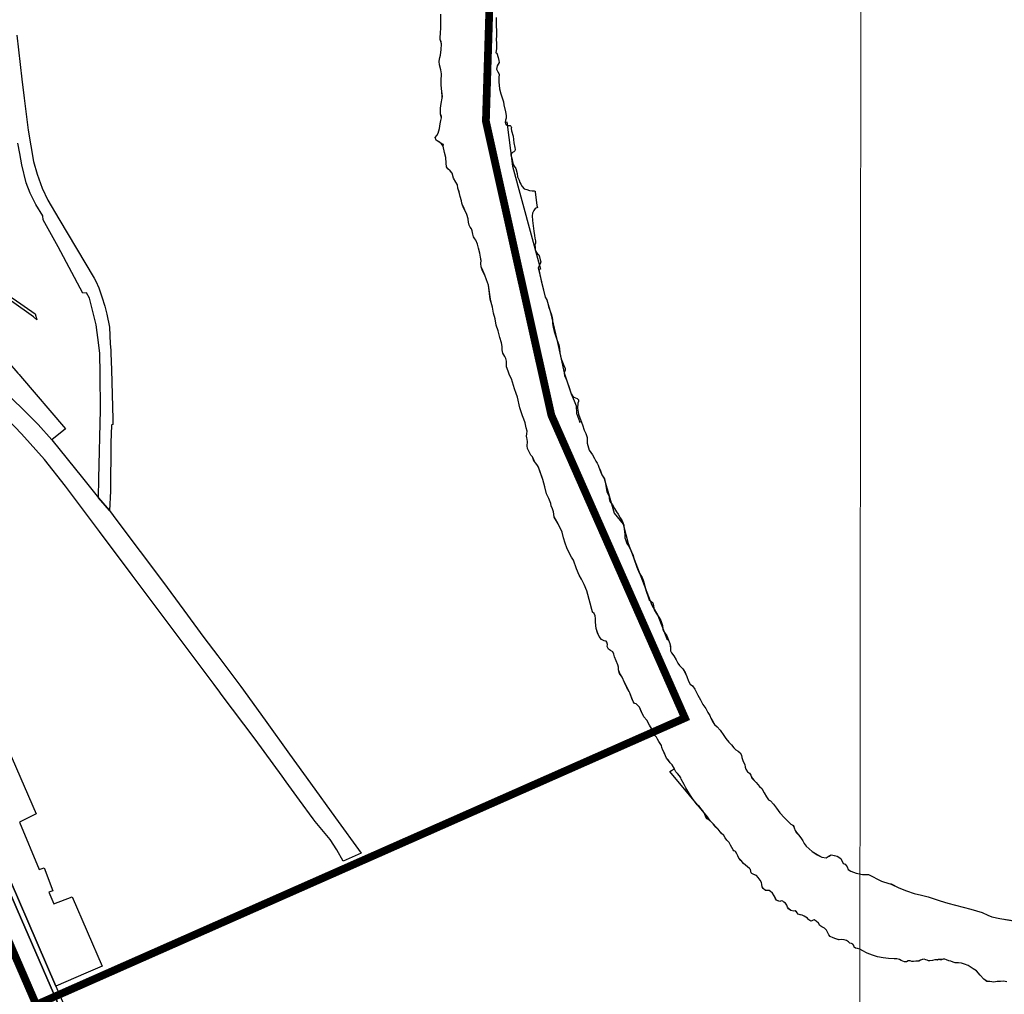
# Model space of a CAD drawing. Units: metres. Extents: x 637393 to 741906, y 6471104 to 6494651.
# Drawn here: x 656681 to 657953, y 6475946 to 6477205 of the extents above; entities that cross this region are included whole.
import ezdxf

# ---------------------------------------------------------------- set-up
doc = ezdxf.new("R2010")
doc.units = ezdxf.units.M
doc.header["$MEASUREMENT"] = 0
doc.linetypes.add('Dash Dot', pattern=[1, 0.5, -0.25, 0, -0.25])
doc.layers.add('abi', color=5, linetype='Continuous')
doc.layers.add('VOOLUVEEKOGU', color=140, linetype='Continuous')
doc.layers.add('ol_asustusüksus', color=240, linetype='Dash Dot', lineweight=50)
doc.layers.add('ol_katastripiirid', color=7, linetype='Continuous', true_color=0xfdef81)
picture_1 = doc.add_image_def('image9.png', size_in_pixel=(1634, 852))

# ---------------------------------------------------------------- blocks, each defined once
blk = doc.blocks.new('E_203_VOOLUVEEKOGU_A_ACADQ')
at = {"layer": 'VOOLUVEEKOGU'}
for points in [[(2300.6, -1511.3, 31.3), (2300.7, -1521, 31.3), (2301, -1529.7, 31.3), (2301, -1532.2, 31.3), (2301, -1535.2, 31.3), (2300.7, -1539.6, 31.4), (2301, -1544.9, 31.3), (2300.8, -1551.3, 31.4), (2300.3, -1557, 31.3), (2301.5, -1557.5, 31.3), (2303.1, -1562.9, 31.4), (2304.1, -1566.9, 31.4), (2304.5, -1569.4, 31.4), (2301.8, -1573.7, 31.4), (2301.1, -1578.1, 31.4), (2302.7, -1581.6, 31.4), (2304.5, -1584.4, 31.4), (2304.1, -1589.1, 31.4), (2303.8, -1594.9, 31.4), (2304.9, -1603.3, 31.3), (2306.4, -1610.2, 31.3), (2308.3, -1615.3, 31.3), (2310, -1620.4, 31.3), (2310.6, -1624.3, 31.3), (2312.4, -1633.4, 31.3), (2313.4, -1638.2, 31.3), (2313.6, -1641.6, 31.3), (2312.8, -1644.2, 31.3), (2312.3, -1646.7, 31.3), (2312.4, -1648.7, 31.3), (2313.6, -1649.7, 31.3), (2315.3, -1650.7, 31.3), (2317.2, -1650.8, 31.3), (2318.6, -1650.8, 31.3), (2319.6, -1651.8, 31.3), (2320.3, -1653.4, 31.3), (2320, -1654.9, 31.3), (2320.2, -1657.8, 31.3), (2322.3, -1664.7, 31.3), (2323.3, -1673.4, 31.3), (2324.5, -1679.4, 31.3), (2324.9, -1681.7, 31.3), (2324.5, -1683.8, 31.3), (2323.3, -1685, 31.3), (2321.6, -1685.7, 31.3), (2320.2, -1686.9, 31.3), (2319.5, -1689.1, 31.3), (2320.7, -1693.2, 31.3), (2321.8, -1697.5, 31.3), (2322.5, -1701.1, 31.3), (2323.8, -1703.3, 31.3), (2325.9, -1706.4, 31.3), (2327.7, -1713, 31.3), (2328, -1717.4, 31.3), (2329.2, -1719.9, 31.3), (2330.1, -1721.5, 31.3), (2331.1, -1724.5, 31.3), (2332.5, -1726.5, 31.3), (2334.2, -1729.9, 31.3), (2336.6, -1732.6, 31.3), (2340.3, -1733.6, 31.3), (2343.7, -1734.7, 31.3), (2347.2, -1735.1, 31.3), (2349.5, -1735.4, 31.3), (2351.2, -1736, 31.3), (2350.8, -1736.7, 31.3), (2353.2, -1754.4, 31.3), (2354, -1757, 31.3), (2351, -1758.3, 31.3), (2349.1, -1760.5, 31.3), (2347.7, -1764.2, 31.3), (2347, -1767.8, 31.3), (2347.5, -1773.8, 31.3), (2348.5, -1780.5, 31.3), (2349.1, -1787.2, 31.3), (2350.2, -1792.8, 31.3), (2350.5, -1796.6, 31.3), (2351.4, -1799.9, 31.3), (2351.5, -1803.1, 31.3), (2350.5, -1805.2, 31.3), (2350.8, -1808.5, 31.3), (2351.1, -1811.7, 31.3), (2351.9, -1813.5, 31.3), (2352.5, -1815.1, 31.3), (2354, -1816.5, 31.3), (2355.5, -1817.8, 31.3), (2356.4, -1820.7, 31.3), (2357.6, -1824.4, 31.3), (2358.4, -1827.2, 31.3), (2357.6, -1829.5, 31.3), (2355, -1834.6, 31.3), (2363.7, -1872.5, 31.3), (2365.8, -1876.2, 31.2), (2368.2, -1884.8, 31.6), (2371.9, -1895.5, 31.6), (2372.7, -1899, 31.2), (2373.3, -1902.1, 31.2), (2373.3, -1906.4, 31.5), (2374, -1912, 31.3), (2375.4, -1917.2, 31.3), (2378.8, -1927.3, 31.3), (2381.7, -1934.2, 31.6), (2382.5, -1939.1, 31.4), (2382.7, -1944.6, 31.3), (2384.6, -1952.5, 31.4), (2388.1, -1960.9, 31.3), (2389.7, -1964.9, 31.5), (2389.8, -1967.1, 31.5), (2388.4, -1970.4, 31.5), (2388.9, -1974.2, 31.4), (2390.6, -1977.1, 31.3), (2392.4, -1982.1, 31.3), (2394.6, -1988, 31.3), (2397.5, -1997.7, 31.4), (2399.2, -2000.2, 31.4), (2401.1, -2001.9, 31.6), (2403, -2002.7, 31.3), (2405.2, -2003.5, 31.4), (2406.8, -2005.2, 31.3), (2406.9, -2007.5, 31.2), (2406, -2009.6, 31.3), (2405.7, -2016.1, 31.3), (2407.1, -2023.6, 31.2), (2409.9, -2031.9, 31.4), (2412.2, -2037.6, 31.3), (2412.3, -2037.7, 31.3), (2414.3, -2044.3, 31.3), (2416.5, -2048.9, 31.3), (2418.2, -2053.8, 31.3), (2418.3, -2061.4, 31.5), (2420.9, -2070.1, 31.4), (2425.2, -2076.5, 31.3), (2427.8, -2081, 31.5), (2429.2, -2084.4, 31.4), (2430.9, -2087, 31.3), (2432.5, -2089.8, 31.3), (2433.2, -2092.4, 31.3), (2434.7, -2095.8, 31.3), (2437.1, -2102.1, 31.3), (2440.5, -2107.5, 31.3), (2442.4, -2115.9, 31.3), (2443.6, -2123.9, 31.3), (2445, -2126.7, 31.3), (2446.4, -2129.8, 31.2), (2446.7, -2132.9, 31.3), (2447.6, -2136.8, 31.3), (2450.8, -2140.9, 31.5), (2453.4, -2145.7, 31.3), (2456.1, -2149.8, 31.3), (2458, -2152.8, 31.2), (2460.6, -2157.6, 31.2), (2463.2, -2161.7, 31.2), (2465.7, -2167.2, 31.3), (2466.1, -2172.4, 31.3), (2466.6, -2178.8, 31.2), (2466.9, -2183.4, 31.3), (2468, -2187, 31.4), (2469.5, -2191, 31.3), (2472.3, -2195, 31.3), (2475.2, -2201.5, 31.3), (2477.5, -2205.9, 31.3), (2478.1, -2209.1, 31.2), (2482.3, -2221.3, 31.8), (2485.5, -2228.7, 31.3), (2489.1, -2234.6, 31.6), (2490.9, -2239.4, 31.2), (2492.6, -2245.8, 31.3), (2494.5, -2252.2, 31.3), (2496.9, -2259.6, 31.2), (2498.4, -2263.6, 31.3), (2500.6, -2265.4, 31.2), (2502.9, -2267.6, 31.2), (2504, -2271.3, 31.3), (2504.9, -2276.6, 31.4), (2507.3, -2280.9, 31.3), (2510.7, -2285.9, 31.5), (2513.4, -2290.2, 31.3), (2515.3, -2296.8, 31.3), (2515.8, -2301.5, 31.2), (2516.8, -2304.1, 31.2), (2518.2, -2305.7, 31.3), (2520.9, -2310.2, 31.6), (2523.2, -2315.7, 31.7), (2525, -2320.2, 31.3), (2525.6, -2323.4, 31.3), (2525.8, -2326.2, 31.5), (2525.8, -2329.3, 31.4), (2527, -2332, 31.3), (2530.1, -2335.9, 31.4), (2533.1, -2341, 31.2), (2535.2, -2345.3, 31.2), (2537.6, -2348.3, 31.3), (2541.6, -2352.8, 31.3), (2544.6, -2357.7, 31.3), (2547, -2362.8, 31.4), (2549.1, -2368.6, 31.3), (2551.1, -2372.5, 31.2), (2554.2, -2374.9, 31.2), (2557.2, -2378.9, 31.2), (2559.4, -2383.3, 31.2), (2561.2, -2386.7, 31.3), (2564.5, -2392.8, 31.3), (2567.7, -2398.8, 31.3), (2571.3, -2403.8, 31.3), (2573.9, -2409, 31.3), (2576.6, -2413, 31.3), (2578, -2416.4, 31.2), (2580.3, -2420.6, 31.2), (2582.7, -2424.5, 31.3), (2586, -2427.7, 31.2), (2589.9, -2432.1, 31.2), (2594.8, -2438.8, 31.2), (2597.4, -2442.8, 31.2), (2601, -2447.6, 31.2), (2604.8, -2450.7, 31.2), (2607.5, -2454.6, 31.2), (2610.1, -2457.3, 31.2), (2613.2, -2459.1, 31.2), (2615.8, -2461.1, 31.2), (2617.6, -2464.4, 31.2), (2618.1, -2467.3, 31.3), (2619.9, -2472.6, 31.2), (2621.7, -2476.2, 31.2), (2622.1, -2479.6, 31.2), (2623.2, -2482.3, 31.3), (2625.4, -2485.9, 31.2), (2628, -2487.6, 31.2), (2629.5, -2489.9, 31.2), (2631.1, -2493.9, 31.2), (2633.9, -2497.1, 31.2), (2636.6, -2499.7, 31.2), (2640.8, -2504.9, 31.2), (2643.7, -2507.4, 31.2), (2646.8, -2512.9, 31.2), (2649.8, -2518.1, 31.2), (2652.5, -2521.9, 31.2), (2654.9, -2523.3, 31.2), (2658.8, -2527.4, 31.2), (2662.6, -2532.8, 31.2), (2667, -2538.6, 31.2), (2672.9, -2545.1, 31.2), (2678.5, -2550.7, 31.2), (2681.5, -2553.4, 31.2), (2684.5, -2555.3, 31.2), (2685.6, -2558.2, 31.3), (2686.7, -2561.7, 31.3), (2688.4, -2564.2, 31.2), (2691.4, -2567, 31.3), (2694.2, -2570.9, 31.3), (2696.7, -2575, 31.4), (2698.6, -2578.5, 31.3), (2701.2, -2581.7, 31.2), (2708.8, -2588.6, 31.3), (2715.5, -2592.8, 31.2), (2721.4, -2596, 31.3), (2727.1, -2596.9, 31.2), (2730.7, -2594.5, 31.3), (2733.4, -2592.9, 31.3), (2737.5, -2593.9, 31.2), (2741.1, -2594.7, 31.2), (2745.7, -2597.9, 31.3), (2749, -2604, 31.2), (2751.4, -2605.2, 31.2), (2753.9, -2608.5, 31.2), (2755.4, -2612.1, 31.4), (2758.8, -2614, 31.4), (2765.7, -2616.8, 31.3), (2774, -2618.4, 31.3), (2781.6, -2618.5, 31.2), (2798.4, -2627.1, 31.2), (2807.9, -2630.1, 31.2), (2811, -2630.7, 31.2), (2820.8, -2635.4, 31.3), (2830.6, -2639.5, 31.3), (2840.7, -2642.9, 31.4), (2850.2, -2645, 31.4), (2858.9, -2647.4, 31.2), (2874.3, -2652.6, 31.3), (2884, -2655.4, 31.3), (2914, -2663.1, 31.3), (2928.5, -2667.3, 31.2), (2935.9, -2671, 31.2), (2941.1, -2673.2, 31.2), (2951.5, -2675.3, 31.3), (2973.9, -2678.9, 31.3)], [(2960.2, -2757.1, 31.3), (2955.9, -2756.3, 31.5), (2952.1, -2756.4, 31.6), (2947.8, -2756.7, 31.7), (2943.5, -2757.6, 31.8), (2938.3, -2756.8, 32), (2934.7, -2756.4, 32.3), (2930.5, -2753.5, 31.9), (2926, -2748.4, 31.6), (2921.2, -2743, 31.5), (2916.9, -2740.1, 31.5), (2910.5, -2736.1, 31.5), (2905.8, -2734.3, 31.5), (2901.8, -2733, 31.6), (2898.1, -2732.3, 31.6), (2895.7, -2732.6, 31.7), (2893.5, -2732.5, 31.6), (2891.1, -2731.5, 31.6), (2888, -2730.4, 31.6), (2885.4, -2729.8, 31.5), (2882.6, -2728.5, 31.5), (2880.1, -2727.6, 31.5), (2878.2, -2727.9, 31.6), (2876, -2728.4, 31.6), (2873.9, -2728.4, 32), (2872, -2728.3, 31.6), (2870.9, -2728.8, 31.7), (2869.3, -2728.6, 31.8), (2867.3, -2728.5, 31.7), (2864.4, -2729.6, 31.9), (2861.1, -2729.8, 31.9), (2859.4, -2729.7, 32), (2857.6, -2729, 31.9), (2855.8, -2728.4, 32.2), (2853.5, -2727.9, 32), (2851.2, -2728.2, 31.7), (2848.7, -2729.2, 31.3), (2846.6, -2730.1, 31.5), (2842.9, -2730.5, 31.4), (2839.9, -2730.8, 31.6), (2837.8, -2730.6, 31.9), (2835.3, -2729.9, 31.7), (2833, -2730, 31.6), (2830.5, -2731, 31.7), (2828.3, -2731.1, 31.8), (2825.8, -2730.5, 31.8), (2823.8, -2729.4, 31.8), (2821.5, -2728.3, 31.4), (2818.1, -2727.3, 31.2), (2814.7, -2727.3, 31.4), (2807.4, -2727, 31.4), (2800.5, -2726.1, 31.3), (2793.2, -2724.9, 31.5), (2788, -2723.2, 31.4), (2782, -2720.7, 31.6), (2779.1, -2719.4, 31.6), (2774.4, -2717.1, 31.6), (2770.6, -2714.9, 31.4), (2767.3, -2714, 31.5), (2764.7, -2713.4, 31.5), (2763.2, -2712.3, 31.4), (2762.5, -2710.3, 31.5), (2761.5, -2708.4, 31.6), (2759.7, -2707.5, 31.5), (2757.7, -2706.9, 31.7), (2755.7, -2705.5, 31.5), (2753.3, -2703.6, 31.5), (2750.1, -2702.8, 31.4), (2747.3, -2702.5, 31.4), (2743.5, -2702.7, 31.4), (2739.4, -2701.7, 31.4), (2735.9, -2700.2, 31.4), (2732.1, -2698.5, 31.4), (2730.2, -2696.3, 31.3), (2729.1, -2693.6, 31.3), (2727.3, -2690.2, 31.3), (2724.8, -2687.8, 31.3), (2721.2, -2685.9, 31.3), (2718.9, -2684.1, 31.4), (2717, -2681.2, 31.4), (2714.2, -2678.8, 31.3), (2711.4, -2676.9, 31.2), (2710, -2677.2, 31.3), (2708.5, -2678.1, 31.3), (2707.3, -2678.5, 31.4), (2704.7, -2677.1, 31.4), (2703.5, -2676, 31.5), (2702.8, -2674.6, 31.6), (2698.6, -2672.2, 31.7), (2696.1, -2670.8, 31.5), (2693.8, -2670.6, 31.2), (2693.4, -2670.5, 31.2), (2690.9, -2669.5, 31.5), (2689.5, -2667.7, 31.8), (2688.4, -2666.4, 31.8), (2686.9, -2665.5, 31.7), (2685, -2665.7, 31.7), (2681.5, -2664.8, 31.5), (2678.5, -2662.6, 31.5), (2676.8, -2660.4, 31.7), (2676, -2658, 31.7), (2674.4, -2655.6, 31.6), (2672.4, -2654, 31.4), (2670.9, -2652.9, 31.4), (2668.9, -2652.6, 31.3), (2667, -2653.1, 31.5), (2664.7, -2652.6, 31.5), (2662.9, -2651.5, 31.5), (2661.7, -2650, 31.4), (2659.9, -2646, 31.2), (2657.6, -2642.5, 31.2), (2654.7, -2640, 31.2), (2653.1, -2639.2, 31.2), (2651.1, -2639.2, 31.2), (2648.5, -2639, 31.2), (2645.6, -2636.5, 31.2), (2644.3, -2634.4, 31.2), (2644, -2631.5, 31.2), (2643.5, -2628.6, 31.2), (2641.7, -2625.5, 31.2), (2638.9, -2622.2, 31.2), (2636.7, -2619.7, 31.2), (2633.5, -2618.3, 31.2), (2630.9, -2617.3, 31.2), (2630, -2616.2, 31.4), (2629.7, -2614.3, 31.4), (2629, -2612.1, 31.4), (2628, -2610.6, 31.2), (2625.1, -2608.6, 31.4), (2620, -2604.2, 31.4), (2616.9, -2600.4, 31.5), (2614.1, -2597.2, 31.4), (2612.7, -2594.1, 31.4), (2611.5, -2591.8, 31.6), (2609.6, -2588.8, 31.5), (2607.9, -2587.7, 31.5), (2606.6, -2586.5, 31.5), (2604.9, -2583.4, 31.6), (2603.3, -2580.5, 31.5), (2601.6, -2577, 31.5), (2598.7, -2574, 31.5), (2596.3, -2570.9, 31.4), (2594.6, -2568.2, 31.6), (2591.3, -2564.9, 31.4), (2587.2, -2560, 31.6), (2584.5, -2557, 31.4), (2580.9, -2552.8, 31.3), (2577.1, -2549.2, 31.3), (2573.1, -2546.4, 31.3), (2571.5, -2544.3, 31.3), (2570.1, -2541, 31.2), (2567.8, -2536.6, 31.4), (2565.2, -2533.2, 31.2), (2563, -2530.1, 31.3), (2560.4, -2528.2, 31.4), (2556.6, -2523.4, 31.2), (2553.2, -2518.8, 31.3), (2549.6, -2512.9, 31.2), (2545.7, -2506.6, 31.2), (2543.4, -2502.1, 31.2), (2539.8, -2495.4, 31.2), (2539, -2493.5, 31.2), (2537.4, -2490.8, 31.2), (2534.9, -2488, 31.2), (2532.7, -2485.6, 31.2), (2531, -2482.3, 31.2), (2528, -2476.9, 31.2), (2525.3, -2474.1, 31.3), (2522.7, -2470.5, 31.2), (2520.8, -2468, 31.3), (2519.2, -2464.9, 31.3), (2517.8, -2461, 31.3), (2516, -2457.8, 31.3), (2514.7, -2454.5, 31.3), (2514.2, -2451.8, 31.2), (2512.6, -2449, 31.5), (2510.8, -2446.4, 31.4), (2509.1, -2443.4, 31.2), (2507.6, -2440.9, 31.3), (2505.6, -2438.8, 31.5), (2504.2, -2437, 31.5), (2503.7, -2434.8, 31.5), (2502.9, -2432.3, 31.5), (2500.1, -2427.6, 31.2), (2498.7, -2425.3, 31.3), (2495.1, -2419.1, 31.3), (2491.4, -2414.6, 31.3), (2488.4, -2408.5, 31.3), (2485.7, -2402.3, 31.5), (2482.9, -2399.1, 31.8), (2481.3, -2398.1, 31.6), (2479.5, -2397.3, 31.7), (2477.7, -2395, 31.7), (2476, -2390.8, 31.4), (2473.2, -2383.7, 31.2), (2469.6, -2376.8, 31.4), (2466.5, -2370.5, 31.4), (2463.3, -2363.5, 31.4), (2460.1, -2358.9, 31.5), (2458.8, -2354.2, 31.5), (2458.5, -2350.7, 31.4), (2457.7, -2347.6, 31.4), (2453.6, -2337.4, 31.5), (2452.6, -2333.8, 31.4), (2451.3, -2330.9, 31.4), (2448.3, -2329, 31.4), (2445.8, -2327.2, 31.3), (2444.1, -2323.9, 31.4), (2444.2, -2321.1, 31.3), (2443.7, -2318.5, 31.3), (2442.5, -2316.9, 31.3), (2440, -2316.5, 31.3), (2436.7, -2314.7, 31.5), (2433.7, -2311, 31.6), (2431.3, -2306, 31.6), (2429.8, -2300.7, 31.5), (2429, -2292.4, 31.3), (2428.7, -2287.6, 31.4), (2428.6, -2284.2, 31.5), (2427, -2281.3, 31.6), (2425.1, -2279.6, 31.6), (2424, -2276.1, 31.7), (2422.2, -2267.8, 31.4), (2417.5, -2251.8, 31.3), (2414.4, -2243.8, 31.3), (2410.8, -2236.8, 31.3), (2407.8, -2231.8, 31.2), (2404.5, -2223.4, 31.4), (2400.6, -2212.5, 31.5), (2398, -2208.5, 31.5), (2395.5, -2203.6, 31.5), (2392, -2196.4, 31.4), (2389.8, -2190.4, 31.4), (2387.7, -2183.6, 31.6), (2385.8, -2176, 31.4), (2380.7, -2165.4, 31.3), (2375.7, -2156.6, 31.2), (2374.8, -2150, 31.8), (2373.4, -2146, 32.1), (2371.5, -2142.4, 31.5), (2371.2, -2139.1, 31.7), (2368.6, -2132.6, 31.4), (2365.6, -2126.8, 31.4), (2363.3, -2117.8, 31.5), (2360.8, -2108.1, 31.4), (2356.8, -2097.2, 31.8), (2354.8, -2091.2, 31.8), (2353.3, -2088.7, 31.8), (2351.2, -2086.6, 31.7), (2349.9, -2085, 31.6), (2349, -2082.6, 31.7), (2347.7, -2079, 31.4), (2345.4, -2076.6, 31.4), (2343.5, -2073.2, 31.4), (2341, -2068.3, 31.7), (2340.7, -2064.5, 31.6), (2341.2, -2059.7, 31.5), (2340.8, -2056, 31.8), (2340.1, -2054.2, 31.7), (2339.9, -2052, 31.6), (2340.2, -2049.3, 31.6), (2340.4, -2045.8, 31.4), (2339.3, -2041.5, 31.5), (2337.8, -2035.1, 31.4), (2336.2, -2030.1, 31.3), (2334.4, -2026.1, 31.3), (2331.1, -2015.6, 31.2), (2328.1, -2002, 31.2), (2326.2, -1996.9, 31.4), (2324.2, -1991, 31.3), (2320.2, -1978.2, 31.4), (2317.8, -1973.4, 31.5), (2316.2, -1968.1, 31.8), (2314, -1962.6, 31.5), (2313.8, -1958.6, 31.5), (2314, -1955.4, 31.5), (2313.2, -1952, 31.5), (2311.6, -1949.3, 31.4), (2309.1, -1945, 31.5), (2308.1, -1940.7, 31.5), (2308.3, -1936.5, 31.7), (2307.4, -1931.8, 31.5), (2305.2, -1924.6, 31.7), (2303.1, -1916.3, 31.6), (2300.7, -1908.7, 31.6), (2299.3, -1900.7, 31.7), (2297.3, -1893.2, 31.6), (2295.8, -1885.5, 31.6), (2293, -1875.2, 31.2), (2290.6, -1857.3, 31.4), (2288, -1850.4, 31.5), (2285.7, -1844.3, 31.5), (2283.1, -1838.4, 31.6), (2281.3, -1833.5, 31.7), (2280.9, -1829, 31.6), (2281, -1825.5, 31.6), (2280.5, -1820.9, 31.7), (2279.3, -1815.8, 31.8), (2277.8, -1809.3, 31.5), (2276.3, -1804.1, 31.7), (2274.2, -1799.1, 31.7), (2272.8, -1797.4, 31.9), (2271.2, -1794.8, 31.8), (2270.4, -1791.4, 31.7), (2269.4, -1786.8, 31.8), (2268.8, -1784.2, 31.6), (2267.1, -1782.4, 31.6), (2265.8, -1779.7, 31.7), (2264.9, -1776, 31.9), (2264.4, -1771.3, 31.8), (2262.7, -1766, 31.6), (2260.2, -1760.5, 31.8), (2258.1, -1755.8, 31.8), (2256.9, -1753.8, 31.8), (2256, -1751.3, 32.1), (2255.6, -1748.1, 31.8), (2254.2, -1742.7, 32.3), (2252.8, -1736.8, 31.7), (2251.2, -1731.9, 31.7), (2250.5, -1727.6, 31.8), (2248.4, -1724, 32), (2245.5, -1718.8, 32.7), (2243.7, -1712.6, 31.7), (2241, -1709.5, 31.7), (2237.9, -1706.7, 32), (2236.4, -1704.3, 31.8), (2236.1, -1699.7, 31.6), (2235.3, -1692.3, 31.7), (2233.9, -1685.7, 31.7), (2231.9, -1677.6, 32.3), (2229.5, -1674, 32.6), (2225.8, -1671.5, 31.9), (2223.1, -1669.7, 31.6), (2221.6, -1666.5, 31.2), (2224, -1663.9, 31.4), (2225.8, -1660.8, 31.5), (2227.4, -1654.7, 31.6), (2228.2, -1648.8, 31.6), (2229.1, -1644.3, 31.6), (2229.8, -1640.9, 31.9), (2229.7, -1639.5, 31.8), (2228.5, -1635.7, 31.9), (2228.6, -1628.4, 31.9), (2229.6, -1622.5, 31.5), (2230.8, -1615.7, 31.6), (2231, -1613.3, 31.7), (2230.3, -1606.9, 31.9), (2229.6, -1598.7, 31.7), (2229.6, -1596.9, 31.7), (2229.3, -1593.9, 31.8), (2229.5, -1590.1, 31.8), (2230.1, -1587.2, 31.6), (2230.1, -1584.2, 31.8), (2229, -1578.8, 31.7), (2227.5, -1572.7, 31.8), (2226.8, -1568.2, 31.7), (2227.2, -1565.2, 31.7), (2227.7, -1563, 31.5), (2228.4, -1560, 31.4), (2229.3, -1552.6, 31.4), (2229.9, -1545.8, 31.4), (2229.3, -1542.5, 31.4), (2228.3, -1540, 31.5), (2228.1, -1536.3, 31.6), (2228.6, -1532.4, 31.6), (2229.1, -1524, 31.6), (2228.9, -1516, 31.5), (2229, -1507, 31.7)]]:
    blk.add_polyline3d(points, dxfattribs=at)

msp = doc.modelspace()

# ---------------------------------------------------------------- linework, layer by layer
at = {"layer": 'ol_asustusüksus', "lineweight": 9, "ltscale": 3, "const_width": 10, "flags": 128}
msp.add_lwpolyline([(652087.80152, 6481639.55188), (652116.81, 6481612.28), (652205.22532, 6481307.45446), (652363.58526, 6481301.01784), (652328.80643, 6481138.73762), (652268.36061, 6481050.67525), (652349.57901, 6480954.20092), (652388.645, 6480776.105), (652261.87609, 6480611.1701), (652205.29516, 6480490.92366), (652110.75206, 6480435.37271), (651999.02098, 6480347.3569), (651995.25964, 6480318.43631), (651915.89366, 6480156.90136), (651830.75, 6480000), (651686, 6479880.81), (651632.72556, 6479855.11434), (651452.28279, 6479798.25757), (651358.955, 6479529.62), (651428.925, 6479294.495), (651458.46659, 6479162.00435), (651464.01973, 6479106.01903), (651484.82763, 6479070.38733), (651589.12535, 6478995.79314), (651614.591, 6478965.6955), (651629.84, 6478931.495), (651626.24071, 6478901.57021), (651464.71088, 6478122.69498), (651394.015, 6477793.95), (651360.52225, 6477574.41502), (652427.23849, 6477417.38706), (652916.79825, 6477345.32049), (653041.40889, 6477326.97695), (653326.4685, 6477359.963), (653932.01, 6477495.72), (654078.25742, 6477516.92487), (654229.94781, 6477505.89854), (654338.45735, 6477498.01102), (654684.3175, 6477614.96659), (654721.63859, 6477561.13237), (654893.71911, 6477498.25383), (655180.52002, 6477714.6301), (655650.50349, 6477762.71366), (655753.48633, 6478129.79608), (655803.29092, 6478182.89353), (656055.63445, 6477655.23787), (656129.53059, 6477690.57761), (656248.2124, 6477565.63602), (656483.9544, 6477675.14943), (656496.99993, 6477679.79264), (656607.68709, 6477454.52472), (656655.0098, 6477321.44827), (656813.8218, 6477387.18481), (656896.43617, 6477401.61481), (656935.44452, 6477715.82805), (656945.51309, 6477743.36473), (656961.38312, 6477767.65311), (656983.20439, 6477783.51489), (657003.53789, 6477788.96737), (657049.66007, 6477788.96737), (657121.64496, 6477790.4225), (657131.43421, 6477827.23938), (657403.71894, 6477941.77903), (657499.39866, 6477920.52788), (657465.53774, 6477768.07482), (657419.66556, 6477642.49223), (657383.61039, 6477654.86038), (657184.57833, 6477576.14306), (657236.80408, 6477444.66364), (657288.41357, 6477235.87638), (657283.41666, 6477073.90899), (657367.99845, 6476694.207), (657540.60207, 6476303.10345), (656702.43853, 6475932.68579), (656392.50695, 6476647.55785), (656260.16501, 6476918.88798), (655878.40922, 6477025.72422), (657380.71795, 6473130.03608)], dxfattribs=at)
at = {"layer": 'ol_katastripiirid'}
for points in [[(657956.35, 6475962.22), (657952.09, 6475963), (657948.22, 6475962.87), (657943.92, 6475962.6), (657939.63, 6475961.68), (657934.48, 6475962.51), (657930.82, 6475962.95), (657926.71, 6475965.79), (657922.12, 6475970.88), (657917.31, 6475976.31), (657913.05, 6475979.2), (657906.65, 6475983.18), (657901.95, 6475985.02), (657897.97, 6475986.3), (657894.27, 6475986.98), (657891.91, 6475986.73), (657889.7, 6475986.77), (657887.28, 6475987.84), (657884.15, 6475988.95), (657881.54, 6475989.51), (657878.79, 6475990.78), (657876.29, 6475991.75), (657874.38, 6475991.4), (657872.12, 6475990.97), (657870.09, 6475990.96), (657868.2, 6475991.01), (657867.03, 6475990.48), (657865.51, 6475990.72), (657863.46, 6475990.81), (657860.57, 6475989.72), (657857.25, 6475989.52), (657855.53, 6475989.57), (657853.71, 6475990.35), (657852, 6475990.87), (657849.61, 6475991.42), (657847.38, 6475991.08), (657844.85, 6475990.09), (657842.74, 6475989.19), (657839.02, 6475988.8), (657836.1, 6475988.54), (657833.95, 6475988.69), (657831.48, 6475989.47), (657829.13, 6475989.29), (657826.7, 6475988.31), (657824.42, 6475988.2), (657821.98, 6475988.77), (657820, 6475989.93), (657817.65, 6475991.01), (657814.26, 6475991.99), (657810.89, 6475992.03), (657803.58, 6475992.3), (657796.66, 6475993.21), (657789.39, 6475994.37), (657784.11, 6475996.14), (657778.11, 6475998.57), (657775.3, 6475999.91), (657770.57, 6476002.22), (657766.71, 6476004.4), (657763.5, 6476005.36), (657760.83, 6476005.95), (657759.37, 6476007.06), (657758.7, 6476009.02), (657757.62, 6476010.88), (657755.81, 6476011.85), (657753.84, 6476012.43), (657751.85, 6476013.77), (657749.43, 6476015.69), (657746.26, 6476016.49), (657743.46, 6476016.8), (657739.7, 6476016.65), (657735.56, 6476017.62), (657732.05, 6476019.13), (657728.29, 6476020.81), (657726.41, 6476022.97), (657725.24, 6476025.72), (657723.42, 6476029.1), (657720.93, 6476031.48), (657717.34, 6476033.39), (657715.07, 6476035.23), (657713.11, 6476038.13), (657710.38, 6476040.52), (657707.53, 6476042.38), (657706.2, 6476042.12), (657704.64, 6476041.25), (657703.42, 6476040.85), (657700.85, 6476042.18), (657699.69, 6476043.32), (657698.93, 6476044.69), (657694.76, 6476047.07), (657692.29, 6476048.54), (657690, 6476048.67), (657689.54, 6476048.86), (657687.07, 6476049.86), (657685.69, 6476051.59), (657684.55, 6476052.89), (657683.07, 6476053.84), (657681.13, 6476053.63), (657677.61, 6476054.49), (657674.61, 6476056.69), (657672.96, 6476058.92), (657672.12, 6476061.27), (657670.55, 6476063.71), (657668.57, 6476065.27), (657667.05, 6476066.41), (657665.09, 6476066.77), (657663.19, 6476066.25), (657660.88, 6476066.77), (657659.1, 6476067.78), (657657.82, 6476069.36), (657656.01, 6476073.34), (657653.73, 6476076.8), (657650.81, 6476079.3), (657649.22, 6476080.16), (657647.25, 6476080.12), (657644.67, 6476080.35), (657641.72, 6476082.83), (657640.41, 6476084.9), (657640.15, 6476087.84), (657639.64, 6476090.77), (657637.89, 6476093.8), (657635.09, 6476097.15), (657632.89, 6476099.57), (657629.7, 6476101.03), (657627.05, 6476102.05), (657626.2, 6476103.15), (657625.83, 6476105.03), (657625.17, 6476107.24), (657624.12, 6476108.69), (657621.29, 6476110.7), (657616.17, 6476115.15), (657613.07, 6476118.91), (657610.31, 6476122.13), (657608.89, 6476125.18), (657607.66, 6476127.48), (657605.74, 6476130.55), (657604.01, 6476131.57), (657602.73, 6476132.84), (657601.05, 6476135.93), (657599.5, 6476138.84), (657597.76, 6476142.32), (657594.89, 6476145.29), (657592.43, 6476148.45), (657590.74, 6476151.12), (657587.51, 6476154.38), (657586.94, 6476155.05), (657583.32, 6476159.29), (657580.61, 6476162.28), (657577.02, 6476166.47), (657573.27, 6476170.11), (657569.9, 6476175.35), (657521.23, 6476234.02), (657523.12, 6476235.07), (657527.04, 6476237.31), (657524.15, 6476242.37), (657521.45, 6476245.18), (657518.88, 6476248.83), (657516.96, 6476251.28), (657515.41, 6476254.41), (657513.97, 6476258.27), (657512.14, 6476261.51), (657510.84, 6476264.84), (657510.37, 6476267.55), (657508.73, 6476270.31), (657506.94, 6476272.93), (657505.29, 6476275.9), (657503.79, 6476278.39), (657501.72, 6476280.47), (657500.34, 6476282.33), (657499.9, 6476284.52), (657499.06, 6476287), (657497.44, 6476289.7), (657496.25, 6476291.69), (657494.89, 6476294.02), (657491.26, 6476300.24), (657487.52, 6476304.76), (657484.59, 6476310.84), (657481.85, 6476317.03), (657479.07, 6476320.23), (657477.42, 6476321.26), (657475.63, 6476321.99), (657473.81, 6476324.33), (657472.14, 6476328.47), (657469.39, 6476335.64), (657468.43, 6476337.45), (657465.75, 6476342.48), (657462.63, 6476348.77), (657459.5, 6476355.86), (657456.29, 6476360.39), (657454.98, 6476365.12), (657454.69, 6476368.59), (657453.89, 6476371.71), (657449.73, 6476381.93), (657448.74, 6476385.5), (657448.02, 6476387.09), (657447.45, 6476388.39), (657444.48, 6476390.29), (657441.93, 6476392.08), (657440.24, 6476395.46), (657440.37, 6476398.18), (657439.84, 6476400.82), (657438.65, 6476402.37), (657436.13, 6476402.82), (657432.88, 6476404.6), (657429.84, 6476408.29), (657427.45, 6476413.27), (657425.96, 6476418.66), (657425.19, 6476426.92), (657424.89, 6476431.75), (657424.73, 6476435.07), (657423.17, 6476437.97), (657421.29, 6476439.72), (657421.21, 6476440.06), (657420.13, 6476443.26), (657418.36, 6476451.53), (657413.64, 6476467.55), (657410.57, 6476475.54), (657406.97, 6476482.54), (657403.96, 6476487.48), (657400.7, 6476495.87), (657396.75, 6476506.84), (657394.2, 6476510.82), (657391.61, 6476515.68), (657388.21, 6476522.92), (657385.98, 6476528.9), (657383.87, 6476535.72), (657381.92, 6476543.29), (657376.82, 6476553.92), (657371.81, 6476562.68), (657370.92, 6476569.28), (657369.56, 6476573.35), (657367.62, 6476576.96), (657367.38, 6476580.23), (657364.76, 6476586.67), (657361.73, 6476592.54), (657359.45, 6476601.52), (657356.95, 6476611.2), (657352.94, 6476622.15), (657350.97, 6476628.12), (657349.41, 6476630.63), (657347.37, 6476632.72), (657346.01, 6476634.27), (657345.13, 6476636.76), (657343.82, 6476640.36), (657341.51, 6476642.71), (657339.63, 6476646.07), (657337.19, 6476651.02), (657336.86, 6476654.84), (657337.37, 6476659.65), (657336.91, 6476663.33), (657336.24, 6476665.08), (657336.07, 6476667.31), (657336.31, 6476669.98), (657336.56, 6476673.56), (657335.46, 6476677.8), (657334.01, 6476684.26), (657332.32, 6476689.17), (657330.58, 6476693.24), (657327.21, 6476703.72), (657324.21, 6476717.32), (657322.39, 6476722.4), (657320.37, 6476728.36), (657316.38, 6476741.09), (657313.91, 6476745.92), (657312.32, 6476751.22), (657310.2, 6476756.75), (657309.98, 6476760.72), (657310.2, 6476763.94), (657309.36, 6476767.34), (657307.72, 6476770.01), (657305.3, 6476774.31), (657304.28, 6476778.62), (657304.44, 6476782.77), (657303.55, 6476787.48), (657301.36, 6476794.71), (657299.26, 6476803.06), (657296.81, 6476810.59), (657295.44, 6476818.63), (657293.42, 6476826.14), (657291.94, 6476833.82), (657289.17, 6476844.09), (657286.79, 6476861.98), (657284.14, 6476868.93), (657281.84, 6476875.03), (657279.21, 6476880.88), (657277.5, 6476885.78), (657277.07, 6476890.27), (657277.11, 6476893.78), (657276.66, 6476898.41), (657275.5, 6476903.47), (657273.97, 6476910), (657272.47, 6476915.22), (657270.31, 6476920.22), (657268.97, 6476921.89), (657267.38, 6476924.53), (657266.53, 6476927.9), (657265.57, 6476932.56), (657264.96, 6476935.14), (657263.23, 6476936.93), (657261.94, 6476939.66), (657261.06, 6476943.35), (657260.55, 6476948.05), (657258.81, 6476953.29), (657256.34, 6476958.83), (657254.3, 6476963.55), (657253.06, 6476965.54), (657252.18, 6476967.98), (657251.8, 6476971.25), (657250.33, 6476976.57), (657248.96, 6476982.5), (657247.36, 6476987.38), (657246.66, 6476991.73), (657244.53, 6476995.35), (657241.62, 6477000.52), (657239.87, 6477006.69), (657237.19, 6477009.86), (657234.03, 6477012.59), (657232.56, 6477015.01), (657232.29, 6477019.61), (657231.45, 6477026.98), (657230.05, 6477033.58), (657228.07, 6477041.72), (657228.61, 6477044.05), (657225.61, 6477045.3), (657221.97, 6477047.86), (657219.3, 6477049.59), (657217.78, 6477052.85), (657220.13, 6477055.45), (657221.93, 6477058.55), (657223.52, 6477064.59), (657224.4, 6477070.56), (657225.24, 6477074.97), (657225.93, 6477078.42), (657225.84, 6477079.78), (657224.68, 6477083.64), (657224.74, 6477090.95), (657225.76, 6477096.78), (657226.97, 6477103.66), (657227.11, 6477106.04), (657226.45, 6477112.45), (657225.77, 6477120.61), (657225.8, 6477122.44), (657225.43, 6477125.42), (657225.62, 6477129.18), (657226.23, 6477132.08), (657226.21, 6477135.11), (657225.21, 6477140.47), (657223.69, 6477146.62), (657222.96, 6477151.1), (657223.31, 6477154.11), (657223.84, 6477156.29), (657224.58, 6477159.36), (657225.44, 6477166.75), (657226.09, 6477173.47), (657225.41, 6477176.83), (657224.48, 6477179.33), (657224.28, 6477183.06), (657224.71, 6477186.88), (657225.25, 6477195.29), (657225.07, 6477203.27), (657225.14, 6477212.35)], [(657296.71, 6477207.97), (657296.86, 6477198.35), (657297.16, 6477189.59), (657297.15, 6477187.15), (657297.14, 6477184.16), (657296.87, 6477179.67), (657297.19, 6477174.41), (657296.93, 6477167.98), (657296.42, 6477162.27), (657297.66, 6477161.84), (657299.24, 6477156.41), (657300.26, 6477152.46), (657300.63, 6477149.9), (657297.92, 6477145.66), (657297.27, 6477141.22), (657298.85, 6477137.67), (657300.62, 6477134.91), (657300.24, 6477130.17), (657299.96, 6477124.45), (657301.07, 6477115.97), (657302.56, 6477109.16), (657304.42, 6477104.03), (657306.19, 6477098.9), (657306.74, 6477095.06), (657308.6, 6477085.89), (657309.53, 6477081.15), (657309.71, 6477077.75), (657308.96, 6477075.08), (657308.49, 6477072.62), (657310.27, 6477073.02), (657317.83, 6477015.73), (657353.98, 6476882.98), (657351.64, 6476882.27), (657355.49, 6476865.66), (657359.87, 6476846.71), (657362.02, 6476843.07), (657366.99, 6476826.69), (657374.93, 6476792.1), (657384.53, 6476748.9), (657393.63, 6476721.59), (657397.44, 6476712.82), (657400.25, 6476706.2), (657400.59, 6476696.93), (657403.56, 6476688.82), (657404.41, 6476685.19), (657406.61, 6476686.08), (657408.4, 6476681.72), (657410.45, 6476675.05), (657412.66, 6476670.37), (657414.36, 6476665.47), (657414.47, 6476657.95), (657417.06, 6476649.17), (657421.35, 6476642.85), (657423.95, 6476638.27), (657425.4, 6476634.91), (657427.02, 6476632.3), (657428.65, 6476629.54), (657429.37, 6476626.89), (657430.87, 6476623.53), (657433.29, 6476617.19), (657436.17, 6476612.61), (657449.36, 6476567.76), (657460.84, 6476553.28), (657467.46, 6476528.35), (657497.74, 6476448.83), (657505.76, 6476435.28), (657517.4, 6476405.14), (657519.33, 6476403.64), (657521.21, 6476399.1), (657521.72, 6476395.91), (657521.99, 6476393.11), (657521.96, 6476390.05), (657523.14, 6476387.27), (657526.26, 6476383.45), (657529.24, 6476378.32), (657531.32, 6476374.03), (657533.71, 6476371.04), (657537.75, 6476366.52), (657540.74, 6476361.67), (657543.16, 6476356.51), (657545.24, 6476350.7), (657547.26, 6476346.86), (657550.35, 6476344.45), (657553.34, 6476340.38), (657555.52, 6476336.02), (657557.33, 6476332.66), (657560.66, 6476326.47), (657563.84, 6476320.52), (657567.41, 6476315.52), (657570.04, 6476310.33), (657572.74, 6476306.33), (657574.2, 6476302.95), (657576.42, 6476298.71), (657578.83, 6476294.77), (657582.11, 6476291.58), (657586.01, 6476287.21), (657590.97, 6476280.53), (657593.54, 6476276.48), (657597.13, 6476271.74), (657600.99, 6476268.58), (657603.66, 6476264.69), (657606.27, 6476262.01), (657609.37, 6476260.21), (657611.97, 6476258.19), (657613.81, 6476254.92), (657614.27, 6476252.02), (657616.06, 6476246.68), (657617.85, 6476243.17), (657618.24, 6476239.69), (657619.37, 6476237), (657621.6, 6476233.43), (657624.19, 6476231.67), (657625.66, 6476229.38), (657627.28, 6476225.44), (657630.02, 6476222.24), (657632.79, 6476219.58), (657636.94, 6476214.45), (657639.91, 6476211.89), (657642.95, 6476206.38), (657645.99, 6476201.17), (657648.68, 6476197.43), (657651.02, 6476195.97), (657654.94, 6476191.88), (657658.72, 6476186.54), (657663.2, 6476180.76), (657669.07, 6476174.19), (657674.7, 6476168.61), (657677.65, 6476165.96), (657680.68, 6476164.01), (657681.75, 6476161.13), (657682.9, 6476157.62), (657684.53, 6476155.15), (657687.55, 6476152.36), (657690.31, 6476148.42), (657692.88, 6476144.37), (657694.74, 6476140.83), (657697.41, 6476137.58), (657704.97, 6476130.67), (657711.65, 6476126.56), (657717.56, 6476123.34), (657723.25, 6476122.4), (657726.86, 6476124.83), (657729.55, 6476126.37), (657733.62, 6476125.42), (657737.29, 6476124.57), (657741.9, 6476121.38), (657745.19, 6476115.31), (657747.59, 6476114.11), (657750.05, 6476110.85), (657751.54, 6476107.26), (657754.96, 6476105.29), (657761.83, 6476102.55), (657770.2, 6476100.94), (657777.73, 6476100.78), (657794.51, 6476092.21), (657804.09, 6476089.22), (657807.12, 6476088.66), (657816.92, 6476083.88), (657826.72, 6476079.78), (657836.88, 6476076.4), (657846.36, 6476074.33), (657855.02, 6476071.96), (657870.42, 6476066.73), (657880.21, 6476063.88), (657910.14, 6476056.24), (657924.65, 6476052.03), (657932.06, 6476048.35), (657937.24, 6476046.11), (657947.68, 6476043.99), (657970.08, 6476040.44)], [(656677.22, 6477185.07), (656683.96, 6477128.36), (656686.71, 6477103.86), (656691.91, 6477062.46), (656698.89, 6477021.96), (656703.41, 6477005.38), (656709.9, 6476987.64), (656717.37, 6476971.77), (656731.81, 6476947.67), (656777.39, 6476871.42), (656779.34, 6476867.15), (656783.3, 6476858.82), (656787.31, 6476847.03), (656791.01, 6476835), (656793.52, 6476824.56), (656796.9, 6476807.9), (656798.08, 6476786.27), (656798.67, 6476778.26), (656798.96, 6476774.47), (656799.61, 6476752.77), (656801.45, 6476689.05), (656801.58, 6476682.23), (656800.01, 6476681.88), (656799.77, 6476681.36), (656798.81, 6476658.3), (656798.16, 6476596.15), (656796.9, 6476571.31), (656782.72, 6476587.6), (656783.32, 6476612.62), (656785.43, 6476701.18), (656785.05, 6476747.5), (656784.79, 6476773.95), (656783.49, 6476784.52), (656779.94, 6476810.83), (656771.18, 6476845.19), (656767.15, 6476852.28), (656762.55, 6476851.85), (656730.94, 6476911.86), (656711.42, 6476946.75), (656710.84, 6476951.74), (656702, 6476966.23), (656694.44, 6476980.97), (656689.27, 6476994.41), (656683.97, 6477017.79), (656681.13, 6477032.41), (656678.84, 6477045.45)], [(656758.75, 6475869.25), (656677.72, 6476055.77), (656632.82, 6476159.12), (656618.75, 6476184.63), (656607.44, 6476206.78), (656592.49, 6476239.37), (656540.77, 6476358.57), (656522.38, 6476406.84), (656514.96, 6476429.97), (656483.6, 6476502.39), (656471.12, 6476524.34), (656445.33, 6476517.5), (656408.74, 6476601.64), (656404.04, 6476612.46), (656361, 6476711.42), (656353.64, 6476728.35), (656372.64, 6476729.48), (656421.06, 6476664.09), (656533.38, 6476405.15), (656644.29, 6476149.47), (656727.81, 6475956.57), (656901.69, 6475555.79)], [(656652.13, 6476734.35), (656704.84, 6476682), (656722.38, 6476662.24), (656762.08, 6476613.13), (656782.72, 6476587.6), (656796.9, 6476571.31), (656806.74, 6476558.12), (656836.51, 6476518.19), (656865.61, 6476479.7), (656893.14, 6476442.29), (656919.01, 6476407.27), (656936.88, 6476383.28), (656966.57, 6476343.78), (656998.08, 6476300.08), (657029.58, 6476256.35), (657056.72, 6476218.82), (657089.22, 6476173.92), (657122.11, 6476128.47), (657099.2, 6476118.31), (657090.8, 6476132.76), (657082.05, 6476146.01), (657062.68, 6476169.54), (657060.37, 6476172.75), (657042.78, 6476196.84), (657025.47, 6476220.49), (657020.21, 6476227.77), (656985.41, 6476275.53), (656941.41, 6476334.07), (656939.62, 6476336.47), (656932.36, 6476346.16), (656826.4, 6476487.53), (656784.17, 6476543.87), (656740.21, 6476602.47), (656713.04, 6476636.79), (656683.38, 6476670.21), (656665.96, 6476688.33)], [(656510.43, 6476621.16), (656702.17, 6476179.23), (656680.57, 6476168.32), (656706.07, 6476107.52), (656712.6, 6476109.75), (656723.71, 6476079.85), (656718.87, 6476078.26), (656725.31, 6476063.23), (656748.7, 6476072.08), (656787.57, 6475982.48), (656766.34, 6475973.27), (656727.81, 6475956.57), (656644.29, 6476149.47)], [(656695.4, 6475942.51), (656656.83, 6476031.39), (656645.75, 6476057.07), (656581.89, 6476204.4), (656527.91, 6476329.12), (656471.23, 6476458.42), (656445.33, 6476517.5), (656471.12, 6476524.34), (656483.6, 6476502.39), (656514.96, 6476429.97), (656522.38, 6476406.84), (656540.77, 6476358.57), (656592.49, 6476239.37), (656607.44, 6476206.78), (656618.75, 6476184.63), (656632.82, 6476159.12), (656677.72, 6476055.77), (656758.75, 6475869.25)]]:
    msp.add_lwpolyline(points, dxfattribs=at)
for points in [[(656382.73, 6476898.16), (656385.41, 6476903.55), (656429.64, 6476900.04), (656469.04, 6476896.06), (656515.13, 6476889.31), (656619.41, 6476869.38), (656619.87, 6476869.24), (656646.9, 6476862.13), (656648.21, 6476860.18), (656672.66, 6476845), (656701.03, 6476825.11), (656703.06, 6476817.58), (656698.77, 6476821.4), (656670.38, 6476841.42), (656645.58, 6476856.72), (656618.78, 6476863.9), (656572.56, 6476872.41)], [(656382.73, 6476898.16), (656572.56, 6476872.41), (656665.26, 6476764.14), (656678.55, 6476748.6), (656680.14, 6476746.73), (656682, 6476744.56), (656740.13, 6476676.59), (656722.38, 6476662.24), (656704.84, 6476682), (656652.13, 6476734.35), (656527.06, 6476828.43)]]:
    msp.add_lwpolyline(points, close=True, dxfattribs=at)

# ---------------------------------------------------------------- block references
at = {"layer": 'VOOLUVEEKOGU'}
msp.add_blockref('E_203_VOOLUVEEKOGU_A_ACADQ', (654996.1575, 6478719.315), dxfattribs=at)

# ---------------------------------------------------------------- referenced raster images: frames only (the image files are external)
at = {"layer": 'abi', "lineweight": 9}
image = msp.add_image(picture_1, insert=(643765.00455, 6474346.75991), size_in_units=(14000.42983, 7300.10173), rotation=-0.050341201, dxfattribs=at)
image.dxf.flags = 7

doc.saveas('drawing.dxf')
